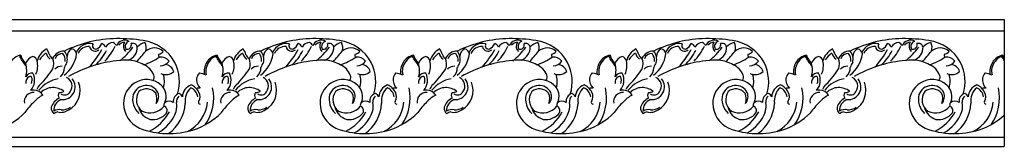
# Model space of a CAD drawing. Units: inches. Extents: x 13 to 115, y 19 to 37.
# Drawn here: x 84 to 115, y 33 to 37 of the extents above; entities that cross this region are included whole.
import ezdxf

# ---------------------------------------------------------------- set-up
doc = ezdxf.new("R2010")
doc.units = ezdxf.units.IN
doc.header["$MEASUREMENT"] = 0

msp = doc.modelspace()

# ---------------------------------------------------------------- linework, layer by layer
for p, q in [((80.923, 36.604), (87.108, 36.604)), ((87.108, 36.604), (93.294, 36.604)), ((93.294, 36.604), (99.48, 36.604)), ((99.48, 36.604), (105.665, 36.604)), ((105.665, 36.604), (111.851, 36.604)), ((111.851, 36.604), (115.067, 36.604)), ((115.067, 36.604), (115.067, 32.604)), ((80.923, 36.252), (87.108, 36.252)), ((87.108, 36.252), (93.294, 36.252)), ((93.294, 36.252), (99.48, 36.252)), ((99.48, 36.252), (105.665, 36.252)), ((105.665, 36.252), (111.851, 36.252)), ((111.851, 36.252), (115.067, 36.252)), ((87.108, 32.88), (80.923, 32.88)), ((93.294, 32.88), (87.108, 32.88)), ((99.48, 32.88), (93.294, 32.88)), ((105.665, 32.88), (99.48, 32.88)), ((111.851, 32.88), (105.665, 32.88)), ((115.067, 32.88), (111.851, 32.88)), ((80.923, 32.604), (87.108, 32.604)), ((87.108, 32.604), (93.294, 32.604)), ((93.294, 32.604), (99.48, 32.604)), ((99.48, 32.604), (105.665, 32.604)), ((105.665, 32.604), (111.851, 32.604)), ((111.851, 32.604), (115.067, 32.604))]:
    msp.add_line(p, q)
for centre, radius, start, end in [((87.159, 32.196), 3.809, 90.7572, 116.2594), ((87.172, 30.998), 5.007, 81.0863, 90.7257), ((93.344, 32.196), 3.809, 90.7572, 116.2594), ((93.357, 30.998), 5.007, 81.0863, 90.7257), ((99.53, 32.196), 3.809, 90.7572, 116.2594), ((99.543, 30.998), 5.007, 81.0863, 90.7257), ((105.715, 32.196), 3.809, 90.7572, 116.2594), ((105.728, 30.998), 5.007, 81.0863, 90.7257), ((111.901, 32.196), 3.809, 90.7572, 116.2594), ((111.914, 30.998), 5.007, 81.0863, 90.7257), ((85.217, 35.123), 0.633, 118.7701, 163.7305), ((84.157, 35.173), 0.909, 21.4795, 33.7841), ((85.819, 35.444), 0.264, 114.4149, 180.9252), ((85.65, 35.483), 0.21, 10.3805, 73.3949), ((86.27, 35.385), 0.466, 77.3563, 156.675), ((86.226, 35.403), 0.352, 83.7815, 157.8182), ((84.126, 37.044), 2.877, 317.6869, 331.3701), ((86.437, 35.782), 0.175, 189.2107, 314.1888), ((86.455, 35.779), 0.103, 144.0293, 290.0342), ((86.319, 36.006), 0.367, 297.904, 334.2389), ((86.578, 35.651), 0.208, 25.2598, 69.9914), ((85.605, 36.417), 1.597, 315.3793, 336.1841), ((87.051, 35.544), 0.345, 97.5421, 145.4258), ((86.861, 35.639), 0.286, 30.2971, 59.7219), ((87.369, 35.67), 0.284, 61.2339, 156.4106), ((87.391, 35.608), 0.284, 95.5921, 138.1039), ((85.425, 37.425), 2.779, 310.3254, 322.5201), ((87.559, 35.766), 0.232, 147.4602, 225.5897), ((87.547, 35.761), 0.163, 104.792, 211.069), ((87.446, 35.805), 0.135, 253.3098, 17.7976), ((87.333, 35.73), 0.434, 291.2212, 2.3211), ((87.622, 35.703), 0.151, 17.2732, 108.5295), ((88.187, 35.304), 0.611, 107.1053, 133.3723), ((87.778, 34.642), 1.314, 27.4469, 82.587), ((87.702, 35.721), 0.348, 340.9003, 28.7345), ((88.303, 35.306), 0.406, 46.1471, 132.1439), ((91.403, 35.123), 0.633, 118.7701, 163.7305), ((90.343, 35.173), 0.909, 21.4795, 33.7841), ((92.005, 35.444), 0.264, 114.4149, 180.9252), ((91.836, 35.483), 0.21, 10.3805, 73.3949), ((92.455, 35.385), 0.466, 77.3563, 156.675), ((92.412, 35.403), 0.352, 83.7815, 157.8182), ((90.311, 37.044), 2.877, 317.6869, 331.3701), ((92.622, 35.782), 0.175, 189.2107, 314.1888), ((92.641, 35.779), 0.103, 144.0293, 290.0342), ((92.504, 36.006), 0.367, 297.904, 334.2389), ((92.764, 35.651), 0.208, 25.2598, 69.9914), ((91.79, 36.417), 1.597, 315.3793, 336.1841), ((93.237, 35.544), 0.345, 97.5421, 145.4258), ((93.047, 35.639), 0.286, 30.2971, 59.7219), ((93.554, 35.67), 0.284, 61.2339, 156.4106), ((93.576, 35.608), 0.284, 95.5921, 138.1039), ((91.61, 37.425), 2.779, 310.3254, 322.5201), ((93.744, 35.766), 0.232, 147.4602, 225.5897), ((93.733, 35.761), 0.163, 104.792, 211.069), ((93.631, 35.805), 0.135, 253.3098, 17.7976), ((93.519, 35.73), 0.434, 291.2212, 2.3211), ((93.808, 35.703), 0.151, 17.2732, 108.5295), ((94.372, 35.304), 0.611, 107.1053, 133.3723), ((93.964, 34.642), 1.314, 27.4469, 82.587), ((93.888, 35.721), 0.348, 340.9003, 28.7345), ((94.489, 35.306), 0.406, 46.1471, 132.1439), ((97.588, 35.123), 0.633, 118.7701, 163.7305), ((96.528, 35.173), 0.909, 21.4795, 33.7841), ((98.19, 35.444), 0.264, 114.4149, 180.9252), ((98.021, 35.483), 0.21, 10.3805, 73.3949), ((98.641, 35.385), 0.466, 77.3563, 156.675), ((98.597, 35.403), 0.352, 83.7815, 157.8182), ((96.497, 37.044), 2.877, 317.6869, 331.3701), ((98.808, 35.782), 0.175, 189.2107, 314.1888), ((98.826, 35.779), 0.103, 144.0293, 290.0342), ((98.69, 36.006), 0.367, 297.904, 334.2389), ((98.949, 35.651), 0.208, 25.2598, 69.9914), ((97.976, 36.417), 1.597, 315.3793, 336.1841), ((99.422, 35.544), 0.345, 97.5421, 145.4258), ((99.233, 35.639), 0.286, 30.2971, 59.7219), ((99.74, 35.67), 0.284, 61.2339, 156.4106), ((99.762, 35.608), 0.284, 95.5921, 138.1039), ((97.796, 37.425), 2.779, 310.3254, 322.5201), ((99.93, 35.766), 0.232, 147.4602, 225.5897), ((99.918, 35.761), 0.163, 104.792, 211.069), ((99.817, 35.805), 0.135, 253.3098, 17.7976), ((99.704, 35.73), 0.434, 291.2212, 2.3211), ((99.993, 35.703), 0.151, 17.2732, 108.5295), ((100.558, 35.304), 0.611, 107.1053, 133.3723), ((100.149, 34.642), 1.314, 27.4469, 82.587), ((100.073, 35.721), 0.348, 340.9003, 28.7345), ((100.674, 35.306), 0.406, 46.1471, 132.1439), ((103.774, 35.123), 0.633, 118.7701, 163.7305), ((102.714, 35.173), 0.909, 21.4795, 33.7841), ((104.376, 35.444), 0.264, 114.4149, 180.9252), ((104.207, 35.483), 0.21, 10.3805, 73.3949), ((104.826, 35.385), 0.466, 77.3563, 156.675), ((104.783, 35.403), 0.352, 83.7815, 157.8182), ((102.682, 37.044), 2.877, 317.6869, 331.3701), ((104.993, 35.782), 0.175, 189.2107, 314.1888), ((105.012, 35.779), 0.103, 144.0293, 290.0342), ((104.875, 36.006), 0.367, 297.904, 334.2389), ((105.135, 35.651), 0.208, 25.2598, 69.9914), ((104.161, 36.417), 1.597, 315.3793, 336.1841), ((105.608, 35.544), 0.345, 97.5421, 145.4258), ((105.418, 35.639), 0.286, 30.2971, 59.7219), ((105.925, 35.67), 0.284, 61.2339, 156.4106), ((105.947, 35.608), 0.284, 95.5921, 138.1039), ((103.981, 37.425), 2.779, 310.3254, 322.5201), ((106.115, 35.766), 0.232, 147.4602, 225.5897), ((106.104, 35.761), 0.163, 104.792, 211.069), ((106.002, 35.805), 0.135, 253.3098, 17.7976), ((105.89, 35.73), 0.434, 291.2212, 2.3211), ((106.179, 35.703), 0.151, 17.2732, 108.5295), ((106.743, 35.304), 0.611, 107.1053, 133.3723), ((106.335, 34.642), 1.314, 27.4469, 82.587), ((106.259, 35.721), 0.348, 340.9003, 28.7345), ((106.86, 35.306), 0.406, 46.1471, 132.1439), ((109.96, 35.123), 0.633, 118.7701, 163.7305), ((108.899, 35.173), 0.909, 21.4795, 33.7841), ((110.562, 35.444), 0.264, 114.4149, 180.9252), ((110.392, 35.483), 0.21, 10.3805, 73.3949), ((111.012, 35.385), 0.466, 77.3563, 156.675), ((110.968, 35.403), 0.352, 83.7815, 157.8182), ((108.868, 37.044), 2.877, 317.6869, 331.3701), ((111.179, 35.782), 0.175, 189.2107, 314.1888), ((111.197, 35.779), 0.103, 144.0293, 290.0342), ((111.061, 36.006), 0.367, 297.904, 334.2389), ((111.32, 35.651), 0.208, 25.2598, 69.9914), ((110.347, 36.417), 1.597, 315.3793, 336.1841), ((111.793, 35.544), 0.345, 97.5421, 145.4258), ((111.604, 35.639), 0.286, 30.2971, 59.7219), ((112.111, 35.67), 0.284, 61.2339, 156.4106), ((112.133, 35.608), 0.284, 95.5921, 138.1039), ((110.167, 37.425), 2.779, 310.3254, 322.5201), ((112.301, 35.766), 0.232, 147.4602, 225.5897), ((112.289, 35.761), 0.163, 104.792, 211.069), ((112.188, 35.805), 0.135, 253.3098, 17.7976), ((112.075, 35.73), 0.434, 291.2212, 2.3211), ((112.364, 35.703), 0.151, 17.2732, 108.5295), ((112.929, 35.304), 0.611, 107.1053, 133.3723), ((112.52, 34.642), 1.314, 27.4469, 82.587), ((112.444, 35.721), 0.348, 340.9003, 28.7345), ((113.045, 35.306), 0.406, 46.1471, 132.1439), ((84.172, 35.019), 0.468, 99.5402, 150.472), ((84.241, 35.323), 0.215, 132.9182, 145.8475), ((82.949, 34.742), 1.316, 25.0486, 32.2016), ((84.736, 35.682), 0.672, 197.4565, 223.2399), ((84.586, 35.089), 0.365, 107.1689, 158.7855), ((84.45, 35.279), 0.162, 7.6445, 79.6946), ((85.324, 34.923), 0.756, 124.3235, 147.2006), ((85.161, 35.592), 0.267, 189.5468, 239.5128), ((85.202, 35.558), 0.206, 194.6359, 240.6607), ((85.467, 35.209), 0.403, 89.1514, 155.2539), ((84.688, 35.207), 0.448, 340.3885, 22.4543), ((85.408, 35.286), 0.246, 86.3933, 161.1196), ((85.145, 35.317), 0.352, 355.1632, 37.7655), ((84.81, 35.684), 1.059, 308.1845, 351.1533), ((85.148, 35.353), 0.416, 345.4631, 38.5559), ((85.395, 36.329), 1.565, 312.2225, 333.3915), ((81.146, 41.225), 8.886, 317.9698, 320.7825), ((87.387, 36.959), 1.874, 288.1739, 305.0189), ((88.498, 35.478), 0.0644, 148.1419, 235.8597), ((88.399, 35.741), 0.234, 280.9436, 322.5346), ((88.505, 35.105), 0.322, 36.0432, 97.6667), ((90.357, 35.019), 0.468, 99.5402, 150.472), ((90.348, 35.083), 0.374, 105.4547, 146.9862), ((90.426, 35.323), 0.215, 132.9182, 145.8475), ((89.135, 34.742), 1.316, 25.0486, 32.2016), ((90.921, 35.682), 0.672, 197.4565, 223.2399), ((90.772, 35.089), 0.365, 107.1689, 158.7855), ((90.635, 35.279), 0.162, 7.6445, 79.6946), ((91.51, 34.923), 0.756, 124.3235, 147.2006), ((91.347, 35.592), 0.267, 189.5468, 239.5128), ((91.388, 35.558), 0.206, 194.6359, 240.6607), ((91.653, 35.209), 0.403, 89.1514, 155.2539), ((90.873, 35.207), 0.448, 340.3885, 22.4543), ((91.593, 35.286), 0.246, 86.3933, 161.1196), ((91.331, 35.317), 0.352, 355.1632, 37.7655), ((90.996, 35.684), 1.059, 308.1845, 351.1533), ((91.334, 35.353), 0.416, 345.4631, 38.5559), ((91.58, 36.329), 1.565, 312.2225, 333.3915), ((87.332, 41.225), 8.886, 317.9698, 320.7825), ((93.572, 36.959), 1.874, 288.1739, 305.0189), ((94.684, 35.478), 0.0644, 148.1419, 235.8597), ((94.585, 35.741), 0.234, 280.9436, 322.5346), ((94.691, 35.105), 0.322, 36.0432, 97.6667), ((96.543, 35.019), 0.468, 99.5402, 150.472), ((96.534, 35.083), 0.374, 105.4547, 146.9862), ((96.612, 35.323), 0.215, 132.9182, 145.8475), ((95.32, 34.742), 1.316, 25.0486, 32.2016), ((97.107, 35.682), 0.672, 197.4565, 223.2399), ((96.958, 35.089), 0.365, 107.1689, 158.7855), ((96.821, 35.279), 0.162, 7.6445, 79.6946), ((97.696, 34.923), 0.756, 124.3235, 147.2006), ((97.532, 35.592), 0.267, 189.5468, 239.5128), ((97.574, 35.558), 0.206, 194.6359, 240.6607), ((97.839, 35.209), 0.403, 89.1514, 155.2539), ((97.059, 35.207), 0.448, 340.3885, 22.4543), ((97.779, 35.286), 0.246, 86.3933, 161.1196), ((97.517, 35.317), 0.352, 355.1632, 37.7655), ((97.182, 35.684), 1.059, 308.1845, 351.1533), ((97.519, 35.353), 0.416, 345.4631, 38.5559), ((97.766, 36.329), 1.565, 312.2225, 333.3915), ((93.517, 41.225), 8.886, 317.9698, 320.7825), ((99.758, 36.959), 1.874, 288.1739, 305.0189), ((100.869, 35.478), 0.0644, 148.1419, 235.8597), ((100.77, 35.741), 0.234, 280.9436, 322.5346), ((100.876, 35.105), 0.322, 36.0432, 97.6667), ((102.729, 35.019), 0.468, 99.5402, 150.472), ((102.719, 35.083), 0.374, 105.4547, 146.9862), ((102.797, 35.323), 0.215, 132.9182, 145.8475), ((101.506, 34.742), 1.316, 25.0486, 32.2016), ((103.293, 35.682), 0.672, 197.4565, 223.2399), ((103.143, 35.089), 0.365, 107.1689, 158.7855), ((103.006, 35.279), 0.162, 7.6445, 79.6946), ((103.881, 34.923), 0.756, 124.3235, 147.2006), ((103.718, 35.592), 0.267, 189.5468, 239.5128), ((103.759, 35.558), 0.206, 194.6359, 240.6607), ((104.024, 35.209), 0.403, 89.1514, 155.2539), ((103.244, 35.207), 0.448, 340.3885, 22.4543), ((103.965, 35.286), 0.246, 86.3933, 161.1196), ((103.702, 35.317), 0.352, 355.1632, 37.7655), ((103.367, 35.684), 1.059, 308.1845, 351.1533), ((103.705, 35.353), 0.416, 345.4631, 38.5559), ((103.951, 36.329), 1.565, 312.2225, 333.3915), ((99.703, 41.225), 8.886, 317.9698, 320.7825), ((105.943, 36.959), 1.874, 288.1739, 305.0189), ((107.055, 35.478), 0.0644, 148.1419, 235.8597), ((106.956, 35.741), 0.234, 280.9436, 322.5346), ((107.062, 35.105), 0.322, 36.0432, 97.6667), ((108.914, 35.019), 0.468, 99.5402, 150.472), ((108.905, 35.083), 0.374, 105.4547, 146.9862), ((108.983, 35.323), 0.215, 132.9182, 145.8475), ((107.691, 34.742), 1.316, 25.0486, 32.2016), ((109.478, 35.682), 0.672, 197.4565, 223.2399), ((109.329, 35.089), 0.365, 107.1689, 158.7855), ((109.192, 35.279), 0.162, 7.6445, 79.6946), ((110.067, 34.923), 0.756, 124.3235, 147.2006), ((109.904, 35.592), 0.267, 189.5468, 239.5128), ((109.945, 35.558), 0.206, 194.6359, 240.6607), ((110.21, 35.209), 0.403, 89.1514, 155.2539), ((109.43, 35.207), 0.448, 340.3885, 22.4543), ((110.15, 35.286), 0.246, 86.3933, 161.1196), ((109.888, 35.317), 0.352, 355.1632, 37.7655), ((109.553, 35.684), 1.059, 308.1845, 351.1533), ((109.89, 35.353), 0.416, 345.4631, 38.5559), ((110.137, 36.329), 1.565, 312.2225, 333.3915), ((105.888, 41.225), 8.886, 317.9698, 320.7825), ((112.129, 36.959), 1.874, 288.1739, 305.0189), ((113.24, 35.478), 0.0644, 148.1419, 235.8597), ((113.141, 35.741), 0.234, 280.9436, 322.5346), ((113.247, 35.105), 0.322, 36.0432, 97.6667), ((115.1, 35.019), 0.468, 99.5402, 150.472), ((115.09, 35.083), 0.374, 105.4547, 146.9862), ((115.168, 35.323), 0.215, 132.9182, 145.8475), ((113.877, 34.742), 1.316, 25.2544, 32.2016), ((115.664, 35.682), 0.672, 197.4565, 207.5308), ((95.447, 43.26), 13.827, 215.1519, 216.0931), ((83.626, 35.002), 0.658, 342.2397, 19.4648), ((83.976, 35.146), 0.653, 336.1029, 13.699), ((82.931, 36.392), 2.555, 314.0804, 328.4865), ((85.38, 34.826), 0.306, 86.5814, 134.1417), ((85.098, 35.08), 0.375, 311.0827, 2.4871), ((86.001, 34.92), 0.558, 143.8901, 161.5192), ((87.582, 31.328), 4.006, 96.7881, 119.6132), ((87.49, 31.572), 3.754, 89.3959, 95.8349), ((87.358, 34.073), 1.264, 60.9847, 82.1947), ((87.76, 34.659), 0.561, 19.8019, 67.8557), ((88.473, 35.499), 0.357, 272.8985, 325.032), ((88.616, 34.874), 0.314, 16.5193, 84.538), ((87.785, 34.647), 1.306, 342.4956, 27.4115), ((90.479, 34.945), 0.61, 150.0138, 186.382), ((90.416, 34.977), 0.492, 140.9086, 194.0765), ((101.632, 43.26), 13.827, 215.1519, 216.0931), ((89.812, 35.002), 0.658, 342.2397, 19.4648), ((90.161, 35.146), 0.653, 336.1029, 13.699), ((89.117, 36.392), 2.555, 314.0804, 328.4865), ((91.566, 34.826), 0.306, 86.5814, 134.1417), ((91.283, 35.08), 0.375, 311.0827, 2.4871), ((92.187, 34.92), 0.558, 143.8901, 161.5192), ((93.768, 31.328), 4.006, 96.7881, 119.6132), ((93.676, 31.572), 3.754, 89.3959, 95.8349), ((93.543, 34.073), 1.264, 60.9847, 82.1947), ((93.945, 34.659), 0.561, 19.8019, 67.8557), ((94.659, 35.499), 0.357, 272.8985, 325.032), ((94.802, 34.874), 0.314, 16.5193, 84.538), ((93.971, 34.647), 1.306, 342.4956, 27.4115), ((96.664, 34.945), 0.61, 150.0138, 186.382), ((96.602, 34.977), 0.492, 140.9086, 194.0765), ((107.818, 43.26), 13.827, 215.1519, 216.0931), ((95.997, 35.002), 0.658, 342.2397, 19.4648), ((96.347, 35.146), 0.653, 336.1029, 13.699), ((95.302, 36.392), 2.555, 314.0804, 328.4865), ((97.751, 34.826), 0.306, 86.5814, 134.1417), ((97.469, 35.08), 0.375, 311.0827, 2.4871), ((98.373, 34.92), 0.558, 143.8901, 161.5192), ((99.953, 31.328), 4.006, 96.7881, 119.6132), ((99.861, 31.572), 3.754, 89.3959, 95.8349), ((99.729, 34.073), 1.264, 60.9847, 82.1947), ((100.131, 34.659), 0.561, 19.8019, 67.8557), ((100.845, 35.499), 0.357, 272.8985, 325.032), ((100.987, 34.874), 0.314, 16.5193, 84.538), ((100.156, 34.647), 1.306, 342.4956, 27.4115), ((102.85, 34.945), 0.61, 150.0138, 186.382), ((102.787, 34.977), 0.492, 140.9086, 194.0765), ((114.003, 43.26), 13.827, 215.1519, 216.0931), ((102.183, 35.002), 0.658, 342.2397, 19.4648), ((102.532, 35.146), 0.653, 336.1029, 13.699), ((101.488, 36.392), 2.555, 314.0804, 328.4865), ((103.937, 34.826), 0.306, 86.5814, 134.1417), ((103.654, 35.08), 0.375, 311.0827, 2.4871), ((104.558, 34.92), 0.558, 143.8901, 161.5192), ((106.139, 31.328), 4.006, 96.7881, 119.6132), ((106.047, 31.572), 3.754, 89.3959, 95.8349), ((105.915, 34.073), 1.264, 60.9847, 82.1947), ((106.317, 34.659), 0.561, 19.8019, 67.8557), ((107.03, 35.499), 0.357, 272.8985, 325.032), ((107.173, 34.874), 0.314, 16.5193, 84.538), ((106.342, 34.647), 1.306, 342.4956, 27.4115), ((109.035, 34.945), 0.61, 150.0138, 186.382), ((108.973, 34.977), 0.492, 140.9086, 194.0765), ((120.189, 43.26), 13.827, 215.1519, 216.0931), ((108.368, 35.002), 0.658, 342.2397, 19.4648), ((108.718, 35.146), 0.653, 336.1029, 13.699), ((107.673, 36.392), 2.555, 314.0804, 328.4865), ((110.122, 34.826), 0.306, 86.5814, 134.1417), ((109.84, 35.08), 0.375, 311.0827, 2.4871), ((110.744, 34.92), 0.558, 143.8901, 161.5192), ((112.324, 31.328), 4.006, 96.7881, 119.6132), ((112.232, 31.572), 3.754, 89.3959, 95.8349), ((112.1, 34.073), 1.264, 60.9847, 82.1947), ((112.502, 34.659), 0.561, 19.8019, 67.8557), ((113.216, 35.499), 0.357, 272.8985, 325.032), ((113.359, 34.874), 0.314, 16.5193, 84.538), ((112.528, 34.647), 1.306, 342.4956, 27.4115), ((115.221, 34.945), 0.61, 150.0138, 186.382), ((115.158, 34.977), 0.492, 140.9086, 194.0765), ((84.46, 34.62), 0.209, 119.5054, 188.108), ((84.462, 34.668), 0.248, 85.7614, 147.3588), ((84.393, 34.753), 0.061, 39.7668, 126.4397), ((84.031, 34.692), 0.501, 319.8058, 26.4701), ((84.145, 34.699), 0.309, 339.5574, 17.6289), ((85.433, 33.782), 0.968, 99.1785, 142.1246), ((85.409, 34.479), 0.401, 264.392, 39.4174), ((85.417, 34.508), 0.295, 322.4334, 65.4514), ((88.159, 34.784), 0.144, 316.3481, 26.9604), ((88.668, 35.252), 0.381, 245.6963, 310.8622), ((87.954, 34.661), 0.666, 342.1439, 19.2), ((90.006, 34.715), 0.374, 173.3165, 226.7872), ((89.948, 34.695), 0.32, 135.1859, 168.5441), ((87.43, 26.613), 8.617, 73.0703, 74.5757), ((90.645, 34.62), 0.209, 119.5054, 188.108), ((90.647, 34.668), 0.248, 85.7614, 147.3588), ((90.579, 34.753), 0.061, 39.7668, 126.4397), ((90.217, 34.692), 0.501, 319.8058, 26.4701), ((90.331, 34.699), 0.309, 339.5574, 17.6289), ((91.619, 33.782), 0.968, 99.1785, 142.1246), ((91.595, 34.479), 0.401, 264.392, 39.4174), ((91.603, 34.508), 0.295, 322.4334, 65.4514), ((94.345, 34.784), 0.144, 316.3481, 26.9604), ((94.854, 35.252), 0.381, 245.6963, 310.8622), ((94.14, 34.661), 0.666, 342.1439, 19.2), ((96.192, 34.715), 0.374, 173.3165, 226.7872), ((96.134, 34.695), 0.32, 135.1859, 168.5441), ((93.615, 26.613), 8.617, 73.0703, 74.5757), ((96.831, 34.62), 0.209, 119.5054, 188.108), ((96.833, 34.668), 0.248, 85.7614, 147.3588), ((96.764, 34.753), 0.061, 39.7668, 126.4397), ((96.402, 34.692), 0.501, 319.8058, 26.4701), ((96.516, 34.699), 0.309, 339.5574, 17.6289), ((97.804, 33.782), 0.968, 99.1785, 142.1246), ((97.78, 34.479), 0.401, 264.392, 39.4174), ((97.788, 34.508), 0.295, 322.4334, 65.4514), ((100.53, 34.784), 0.144, 316.3481, 26.9604), ((101.039, 35.252), 0.381, 245.6963, 310.8622), ((100.325, 34.661), 0.666, 342.1439, 19.2), ((102.378, 34.715), 0.374, 173.3165, 226.7872), ((102.319, 34.695), 0.32, 135.1859, 168.5441), ((99.801, 26.613), 8.617, 73.0703, 74.5757), ((103.017, 34.62), 0.209, 119.5054, 188.108), ((103.018, 34.668), 0.248, 85.7614, 147.3588), ((102.95, 34.753), 0.061, 39.7668, 126.4397), ((102.588, 34.692), 0.501, 319.8058, 26.4701), ((102.702, 34.699), 0.309, 339.5574, 17.6289), ((103.99, 33.782), 0.968, 99.1785, 142.1246), ((103.966, 34.479), 0.401, 264.392, 39.4174), ((103.974, 34.508), 0.295, 322.4334, 65.4514), ((106.716, 34.784), 0.144, 316.3481, 26.9604), ((107.225, 35.252), 0.381, 245.6963, 310.8622), ((106.511, 34.661), 0.666, 342.1439, 19.2), ((108.563, 34.715), 0.374, 173.3165, 226.7872), ((108.505, 34.695), 0.32, 135.1859, 168.5441), ((105.986, 26.613), 8.617, 73.0703, 74.5757), ((109.202, 34.62), 0.209, 119.5054, 188.108), ((109.204, 34.668), 0.248, 85.7614, 147.3588), ((109.135, 34.753), 0.061, 39.7668, 126.4397), ((108.773, 34.692), 0.501, 319.8058, 26.4701), ((108.887, 34.699), 0.309, 339.5574, 17.6289), ((110.175, 33.782), 0.968, 99.1785, 142.1246), ((110.152, 34.479), 0.401, 264.392, 39.4174), ((110.159, 34.508), 0.295, 322.4334, 65.4514), ((112.901, 34.784), 0.144, 316.3481, 26.9604), ((113.41, 35.252), 0.381, 245.6963, 310.8622), ((112.696, 34.661), 0.666, 342.1439, 19.2), ((114.749, 34.715), 0.374, 173.3165, 226.7872), ((114.691, 34.695), 0.32, 135.1859, 168.5441), ((112.172, 26.613), 8.617, 73.0703, 74.5757), ((85.015, 34.226), 0.451, 132.7647, 157.5303), ((85.112, 33.926), 0.535, 91.6256, 136.282), ((85.09, 33.805), 0.655, 55.9082, 89.4097), ((85.267, 34.368), 0.7, 299.2858, 21.728), ((88.056, 33.984), 0.722, 121.6287, 182.2487), ((88.05, 34.082), 0.443, 94.1048, 159.1716), ((88.057, 34.046), 0.671, 46.884, 124.4819), ((88.057, 34.041), 0.378, 40.1545, 129.0754), ((88.06, 34.129), 0.397, 26.1598, 96.0259), ((88.211, 34.183), 0.465, 334.4222, 49.226), ((89.614, 34.148), 0.427, 110.8572, 177.7632), ((89.813, 34.047), 0.544, 131.1445, 189.0612), ((89.289, 34.107), 0.387, 9.1846, 64.767), ((89.237, 34.064), 0.533, 28.2388, 65.0429), ((89.716, 34.25), 0.195, 79.8183, 116.4221), ((88.647, 34.138), 1.525, 325.7133, 11.8675), ((91.2, 34.226), 0.451, 132.7647, 157.5303), ((91.297, 33.926), 0.535, 91.6256, 136.282), ((91.275, 33.805), 0.655, 55.9082, 89.4097), ((91.453, 34.368), 0.7, 299.2858, 21.728), ((94.242, 33.984), 0.722, 121.6287, 182.2487), ((94.236, 34.082), 0.443, 94.1048, 159.1716), ((94.242, 34.046), 0.671, 46.884, 124.4819), ((94.242, 34.041), 0.378, 40.1545, 129.0754), ((94.245, 34.129), 0.397, 26.1598, 96.0259), ((94.397, 34.183), 0.465, 334.4222, 49.226), ((95.799, 34.148), 0.427, 110.8572, 177.7632), ((95.998, 34.047), 0.544, 131.1445, 189.0612), ((95.475, 34.107), 0.387, 9.1846, 64.767), ((95.422, 34.064), 0.533, 28.2388, 65.0429), ((95.901, 34.25), 0.195, 79.8183, 116.4221), ((94.833, 34.138), 1.525, 325.7133, 11.8675), ((97.386, 34.226), 0.451, 132.7647, 157.5303), ((97.483, 33.926), 0.535, 91.6256, 136.282), ((97.461, 33.805), 0.655, 55.9082, 89.4097), ((97.639, 34.368), 0.7, 299.2858, 21.728), ((100.427, 33.984), 0.722, 121.6287, 182.2487), ((100.421, 34.082), 0.443, 94.1048, 159.1716), ((100.428, 34.046), 0.671, 46.884, 124.4819), ((100.428, 34.041), 0.378, 40.1545, 129.0754), ((100.431, 34.129), 0.397, 26.1598, 96.0259), ((100.583, 34.183), 0.465, 334.4222, 49.226), ((101.985, 34.148), 0.427, 110.8572, 177.7632), ((102.184, 34.047), 0.544, 131.1445, 189.0612), ((101.661, 34.107), 0.387, 9.1846, 64.767), ((101.608, 34.064), 0.533, 28.2388, 65.0429), ((102.087, 34.25), 0.195, 79.8183, 116.4221), ((101.018, 34.138), 1.525, 325.7133, 11.8675), ((103.571, 34.226), 0.451, 132.7647, 157.5303), ((103.668, 33.926), 0.535, 91.6256, 136.282), ((103.647, 33.805), 0.655, 55.9082, 89.4097), ((103.824, 34.368), 0.7, 299.2858, 21.728), ((106.613, 33.984), 0.722, 121.6287, 182.2487), ((106.607, 34.082), 0.443, 94.1048, 159.1716), ((106.614, 34.046), 0.671, 46.884, 124.4819), ((106.613, 34.041), 0.378, 40.1545, 129.0754), ((106.617, 34.129), 0.397, 26.1598, 96.0259), ((106.768, 34.183), 0.465, 334.4222, 49.226), ((108.17, 34.148), 0.427, 110.8572, 177.7632), ((108.369, 34.047), 0.544, 131.1445, 189.0612), ((107.846, 34.107), 0.387, 9.1846, 64.767), ((107.794, 34.064), 0.533, 28.2388, 65.0429), ((108.273, 34.25), 0.195, 79.8183, 116.4221), ((107.204, 34.138), 1.525, 325.7133, 11.8675), ((109.757, 34.226), 0.451, 132.7647, 157.5303), ((109.854, 33.926), 0.535, 91.6256, 136.282), ((109.832, 33.805), 0.655, 55.9082, 89.4097), ((110.01, 34.368), 0.7, 299.2858, 21.728), ((112.798, 33.984), 0.722, 121.6287, 182.2487), ((112.792, 34.082), 0.443, 94.1048, 159.1716), ((112.799, 34.046), 0.671, 46.884, 124.4819), ((112.799, 34.041), 0.378, 40.1545, 129.0754), ((112.802, 34.129), 0.397, 26.1598, 96.0259), ((112.954, 34.183), 0.465, 334.4222, 49.226), ((114.356, 34.148), 0.427, 110.8572, 177.7632), ((114.555, 34.047), 0.544, 131.1445, 189.0612), ((114.032, 34.107), 0.387, 9.1846, 64.767), ((113.979, 34.064), 0.533, 28.2388, 65.0429), ((114.458, 34.25), 0.195, 79.8183, 116.4221), ((113.389, 34.138), 1.525, 325.7133, 11.8675), ((84.494, 34.014), 0.289, 85.1297, 190.1875), ((84.496, 34.019), 0.359, 34.6474, 103.2453), ((85.211, 33.399), 0.924, 116.9898, 139.6431), ((85.505, 33.698), 0.47, 114.8434, 162.3543), ((85.422, 34.215), 0.147, 141.5189, 218.4811), ((85.319, 34.556), 0.25, 267.2706, 303.4392), ((85.479, 34.425), 0.197, 235.393, 330.6341), ((88.238, 34.097), 0.619, 166.6584, 227.1517), ((88.191, 34.075), 0.454, 145.1652, 233.0301), ((87.954, 34.105), 0.431, 339.5764, 24.7329), ((88.092, 34.178), 0.348, 319.9379, 21.2308), ((89.164, 34.024), 0.265, 107.8956, 188.3213), ((89.224, 34.017), 0.225, 131.9655, 186.3945), ((88.966, 34.063), 0.244, 24.8463, 61.5894), ((89.463, 34.174), 0.281, 326.8381, 30.3371), ((90.679, 34.014), 0.289, 85.1297, 190.1875), ((90.682, 34.019), 0.359, 34.6474, 103.2453), ((91.397, 33.399), 0.924, 116.9898, 139.6431), ((91.691, 33.698), 0.47, 114.8434, 162.3543), ((91.608, 34.215), 0.147, 141.5189, 218.4811), ((91.505, 34.556), 0.25, 267.2706, 303.4392), ((91.665, 34.425), 0.197, 235.393, 330.6341), ((94.424, 34.097), 0.619, 166.6584, 227.1517), ((94.377, 34.075), 0.454, 145.1652, 233.0301), ((94.14, 34.105), 0.431, 339.5764, 24.7329), ((94.278, 34.178), 0.348, 319.9379, 21.2308), ((95.349, 34.024), 0.265, 107.8956, 188.3213), ((95.409, 34.017), 0.225, 131.9655, 186.3945), ((95.152, 34.063), 0.244, 24.8463, 61.5894), ((95.649, 34.174), 0.281, 326.8381, 30.3371), ((96.865, 34.014), 0.289, 85.1297, 190.1875), ((96.867, 34.019), 0.359, 34.6474, 103.2453), ((97.582, 33.399), 0.924, 116.9898, 139.6431), ((97.876, 33.698), 0.47, 114.8434, 162.3543), ((97.794, 34.215), 0.147, 141.5189, 218.4811), ((97.691, 34.556), 0.25, 267.2706, 303.4392), ((97.85, 34.425), 0.197, 235.393, 330.6341), ((100.609, 34.097), 0.619, 166.6584, 227.1517), ((100.562, 34.075), 0.454, 145.1652, 233.0301), ((100.325, 34.105), 0.431, 339.5764, 24.7329), ((100.463, 34.178), 0.348, 319.9379, 21.2308), ((101.535, 34.024), 0.265, 107.8956, 188.3213), ((101.595, 34.017), 0.225, 131.9655, 186.3945), ((101.337, 34.063), 0.244, 24.8463, 61.5894), ((101.834, 34.174), 0.281, 326.8381, 30.3371), ((103.051, 34.014), 0.289, 85.1297, 190.1875), ((103.053, 34.019), 0.359, 34.6474, 103.2453), ((103.768, 33.399), 0.924, 116.9898, 139.6431), ((104.062, 33.698), 0.47, 114.8434, 162.3543), ((103.979, 34.215), 0.147, 141.5189, 218.4811), ((103.876, 34.556), 0.25, 267.2706, 303.4392), ((104.036, 34.425), 0.197, 235.393, 330.6341), ((106.795, 34.097), 0.619, 166.6584, 227.1517), ((106.748, 34.075), 0.454, 145.1652, 233.0301), ((106.511, 34.105), 0.431, 339.5764, 24.7329), ((106.649, 34.178), 0.348, 319.9379, 21.2308), ((107.72, 34.024), 0.265, 107.8956, 188.3213), ((107.78, 34.017), 0.225, 131.9655, 186.3945), ((107.523, 34.063), 0.244, 24.8463, 61.5894), ((108.02, 34.174), 0.281, 326.8381, 30.3371), ((109.236, 34.014), 0.289, 85.1297, 190.1875), ((109.238, 34.019), 0.359, 34.6474, 103.2453), ((109.953, 33.399), 0.924, 116.9898, 139.6431), ((110.247, 33.698), 0.47, 114.8434, 162.3543), ((110.165, 34.215), 0.147, 141.5189, 218.4811), ((110.062, 34.556), 0.25, 267.2706, 303.4392), ((110.221, 34.425), 0.197, 235.393, 330.6341), ((112.98, 34.097), 0.619, 166.6584, 227.1517), ((112.933, 34.075), 0.454, 145.1652, 233.0301), ((112.697, 34.105), 0.431, 339.5764, 24.7329), ((112.834, 34.178), 0.348, 319.9379, 21.2308), ((113.906, 34.024), 0.265, 107.8956, 188.3213), ((113.966, 34.017), 0.225, 131.9655, 186.3945), ((113.708, 34.063), 0.244, 24.8463, 61.5894), ((114.206, 34.174), 0.281, 326.8381, 30.3371), ((85.676, 32.712), 1.738, 132.2754, 146.4623), ((85.303, 33.82), 0.247, 175.2327, 229.3784), ((85.489, 33.745), 0.355, 109.5607, 184.8396), ((85.412, 34.184), 0.425, 264.6267, 305.5847), ((88.203, 33.963), 0.869, 180.4893, 244.8737), ((88.324, 33.964), 0.53, 195.2937, 253.5666), ((88.156, 34.255), 0.593, 246.329, 319.8113), ((88.716, 33.908), 0.113, 138.9119, 198.3279), ((88.553, 33.731), 0.152, 334.8983, 68.5772), ((88.768, 33.815), 0.216, 52.0573, 129.3385), ((88, 34.038), 1.277, 306.1277, 356.5491), ((88.444, 33.877), 0.569, 342.3579, 11.6762), ((88.835, 34.1), 1.144, 296.3531, 355.0345), ((89.749, 33.992), 0.058, 150.3797, 268.6112), ((91.861, 32.712), 1.738, 132.2754, 146.4623), ((91.489, 33.82), 0.247, 175.2327, 229.3784), ((91.675, 33.745), 0.355, 109.5607, 184.8396), ((91.597, 34.184), 0.425, 264.6267, 305.5847), ((94.389, 33.963), 0.869, 180.4893, 244.8737), ((94.509, 33.964), 0.53, 195.2937, 253.5666), ((94.342, 34.255), 0.593, 246.329, 319.8113), ((94.902, 33.908), 0.113, 138.9119, 198.3279), ((94.739, 33.731), 0.152, 334.8983, 68.5772), ((94.954, 33.815), 0.216, 52.0573, 129.3385), ((94.186, 34.038), 1.277, 306.1277, 356.5491), ((94.629, 33.877), 0.569, 342.3579, 11.6762), ((95.021, 34.1), 1.144, 296.3531, 355.0345), ((95.935, 33.992), 0.058, 150.3797, 268.6112), ((98.047, 32.712), 1.738, 132.2754, 146.4623), ((97.674, 33.82), 0.247, 175.2327, 229.3784), ((97.86, 33.745), 0.355, 109.5607, 184.8396), ((97.783, 34.184), 0.425, 264.6267, 305.5847), ((100.574, 33.963), 0.869, 180.4893, 244.8737), ((100.695, 33.964), 0.53, 195.2937, 253.5666), ((100.527, 34.255), 0.593, 246.329, 319.8113), ((101.087, 33.908), 0.113, 138.9119, 198.3279), ((100.924, 33.731), 0.152, 334.8983, 68.5772), ((101.139, 33.815), 0.216, 52.0573, 129.3385), ((100.372, 34.038), 1.277, 306.1277, 356.5491), ((100.815, 33.877), 0.569, 342.3579, 11.6762), ((101.206, 34.1), 1.144, 296.3531, 355.0345), ((102.12, 33.992), 0.058, 150.3797, 268.6112), ((104.232, 32.712), 1.738, 132.2754, 146.4623), ((103.86, 33.82), 0.247, 175.2327, 229.3784), ((104.046, 33.745), 0.355, 109.5607, 184.8396), ((103.968, 34.184), 0.425, 264.6267, 305.5847), ((106.76, 33.963), 0.869, 180.4893, 244.8737), ((106.88, 33.964), 0.53, 195.2937, 253.5666), ((106.713, 34.255), 0.593, 246.329, 319.8113), ((107.273, 33.908), 0.113, 138.9119, 198.3279), ((107.11, 33.731), 0.152, 334.8983, 68.5772), ((107.325, 33.815), 0.216, 52.0573, 129.3385), ((106.557, 34.038), 1.277, 306.1277, 356.5491), ((107, 33.877), 0.569, 342.3579, 11.6762), ((107.392, 34.1), 1.144, 296.3531, 355.0345), ((108.306, 33.992), 0.058, 150.3797, 268.6112), ((110.418, 32.712), 1.738, 132.2754, 146.4623), ((110.046, 33.82), 0.247, 175.2327, 229.3784), ((110.231, 33.745), 0.355, 109.5607, 184.8396), ((110.154, 34.184), 0.425, 264.6267, 305.5847), ((112.945, 33.963), 0.869, 180.4893, 244.8737), ((113.066, 33.964), 0.53, 195.2937, 253.5666), ((112.898, 34.255), 0.593, 246.329, 319.8113), ((113.458, 33.908), 0.113, 138.9119, 198.3279), ((113.296, 33.731), 0.152, 334.8983, 68.5772), ((113.51, 33.815), 0.216, 52.0573, 129.3385), ((112.743, 34.038), 1.277, 306.1277, 356.5491), ((113.186, 33.877), 0.569, 342.3579, 11.6762), ((113.578, 34.1), 1.144, 296.3531, 355.0345), ((114.491, 33.992), 0.058, 150.3797, 268.6112), ((82.647, 35.24), 2.226, 288.4036, 315.2169), ((85.317, 33.414), 0.352, 81.1119, 121.1862), ((85.287, 33.492), 0.201, 95.9675, 135.9346), ((85.372, 34.072), 0.394, 254.4189, 307.0506), ((87.476, 34.404), 1.484, 296.8143, 331.3442), ((88.255, 33.998), 0.549, 261.531, 322.771), ((87.837, 34.097), 1.214, 298.3352, 341.1162), ((88.833, 35.24), 2.226, 288.4036, 315.2169), ((91.503, 33.414), 0.352, 81.1119, 121.1862), ((91.473, 33.492), 0.201, 95.9675, 135.9346), ((91.558, 34.072), 0.394, 254.4189, 307.0506), ((93.662, 34.404), 1.484, 296.8143, 331.3442), ((94.44, 33.998), 0.549, 261.531, 322.771), ((94.023, 34.097), 1.214, 298.3352, 341.1162), ((95.018, 35.24), 2.226, 288.4036, 315.2169), ((97.689, 33.414), 0.352, 81.1119, 121.1862), ((97.658, 33.492), 0.201, 95.9675, 135.9346), ((97.743, 34.072), 0.394, 254.4189, 307.0506), ((99.847, 34.404), 1.484, 296.8143, 331.3442), ((100.626, 33.998), 0.549, 261.531, 322.771), ((100.208, 34.097), 1.214, 298.3352, 341.1162), ((101.204, 35.24), 2.226, 288.4036, 315.2169), ((103.874, 33.414), 0.352, 81.1119, 121.1862), ((103.844, 33.492), 0.201, 95.9675, 135.9346), ((103.929, 34.072), 0.394, 254.4189, 307.0506), ((106.033, 34.404), 1.484, 296.8143, 331.3442), ((106.811, 33.998), 0.549, 261.531, 322.771), ((106.394, 34.097), 1.214, 298.3352, 341.1162), ((107.39, 35.24), 2.226, 288.4036, 315.2169), ((110.06, 33.414), 0.352, 81.1119, 121.1862), ((110.029, 33.492), 0.201, 95.9675, 135.9346), ((110.114, 34.072), 0.394, 254.4189, 307.0506), ((112.218, 34.404), 1.484, 296.8143, 331.3442), ((112.997, 33.998), 0.549, 261.531, 322.771), ((112.579, 34.097), 1.214, 298.3352, 341.1162), ((113.575, 35.24), 2.226, 288.4036, 312.1078), ((88.753, 35.583), 2.576, 249.0949, 287.6738), ((94.939, 35.583), 2.576, 249.0949, 287.6738), ((101.124, 35.583), 2.576, 249.0949, 287.6738), ((107.31, 35.583), 2.576, 249.0949, 287.6738), ((113.496, 35.583), 2.576, 249.0949, 287.6738)]:
    msp.add_arc(centre, radius, start, end)

doc.saveas('drawing.dxf')
